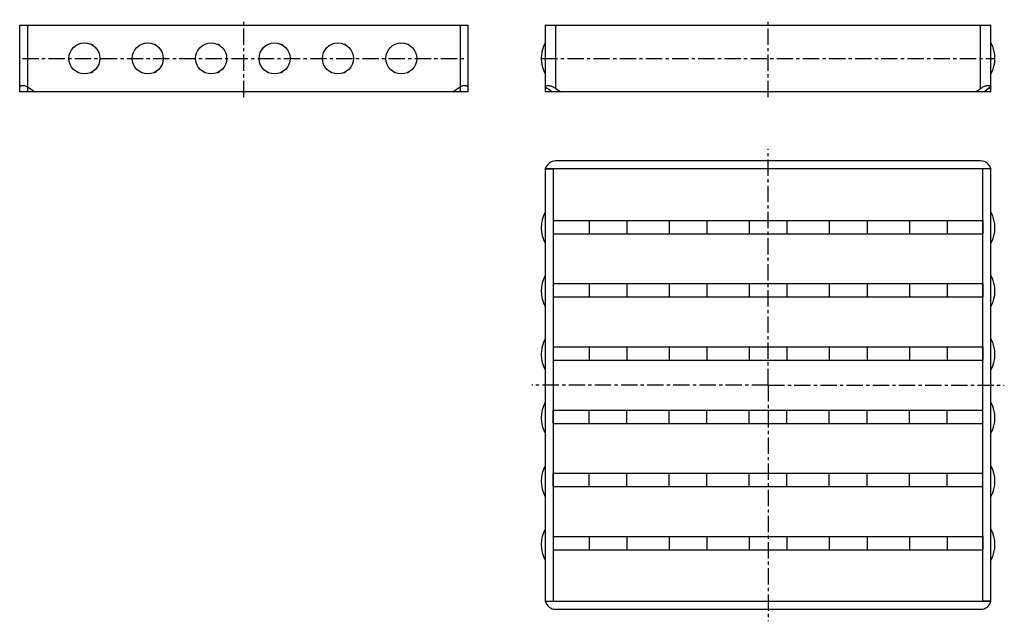
# Model space of a CAD drawing. Units: millimetres. Extents: x -63 to 306, y -61 to 165.
import ezdxf

# ---------------------------------------------------------------- set-up
doc = ezdxf.new("R2010")
doc.units = ezdxf.units.MM
doc.header["$LTSCALE"] = 16.335
doc.linetypes.add('CENTER', pattern=[0.6, 0.375, -0.075, 0.075, -0.075])
doc.layers.get('0').update_dxf_attribs({"linetype": 'CONTINUOUS'})
doc.layers.add('AXES', color=7, linetype='CONTINUOUS')

msp = doc.modelspace()

# ---------------------------------------------------------------- linework, layer by layer
at = {"color": 7, "linetype": 'Continuous'}
for p, q in [((-62.51, 137.72), (-62.51, 162.72)), ((-62.51, 162.72), (-59.51, 162.72)), ((-59.51, 137.72), (-59.51, 162.72)), ((102.49, 162.72), (105.49, 162.72)), ((102.49, 162.72), (102.49, 137.72)), ((105.49, 137.72), (105.49, 162.72)), ((134.45, 162.72), (134.45, 137.72)), ((134.45, 162.72), (301.45, 162.72)), ((301.45, 137.72), (301.45, 162.72)), ((-35.26, 155.4), (-35.26, 155.2)), ((-11.56, 155.4), (-11.56, 155.23)), ((12.14, 155.4), (12.14, 155.25)), ((35.84, 155.4), (35.84, 155.28)), ((59.54, 155.4), (59.54, 155.31)), ((83.24, 155.4), (83.24, 155.34)), ((-35.26, 145.25), (-35.26, 145.04)), ((-11.56, 145.22), (-11.56, 145.04)), ((12.14, 145.19), (12.14, 145.04)), ((35.84, 145.16), (35.84, 145.04)), ((59.54, 145.13), (59.54, 145.04)), ((83.24, 145.1), (83.24, 145.04)), ((105.49, 137.72), (-62.51, 137.72)), ((301.45, 137.72), (134.45, 137.72)), ((299.73, 138.32), (298.87, 137.72)), ((300.58, 138.94), (299.73, 138.32)), ((301.45, 139.55), (300.58, 138.94)), ((297.57, 111.78), (138.32, 111.78)), ((301.45, 108.78), (134.45, 108.78)), ((137.45, 89.53), (137.45, 84.53)), ((137.45, 89.53), (298.45, 89.53)), ((150.87, 89.53), (150.87, 84.53)), ((165.02, 89.53), (165.02, 84.53)), ((180.87, 89.53), (180.87, 84.53)), ((195.02, 89.53), (195.02, 84.53)), ((210.87, 89.53), (210.87, 84.53)), ((225.02, 89.53), (225.02, 84.53)), ((240.87, 89.53), (240.87, 84.53)), ((255.02, 89.53), (255.02, 84.53)), ((270.87, 89.53), (270.87, 84.53)), ((285.02, 89.53), (285.02, 84.53)), ((298.45, 89.53), (298.45, 84.53)), ((137.45, 84.53), (298.45, 84.53)), ((137.45, 65.83), (137.45, 60.83)), ((137.45, 65.83), (298.45, 65.83)), ((150.87, 65.83), (150.87, 60.83)), ((165.02, 65.83), (165.02, 60.83)), ((180.87, 65.83), (180.87, 60.83)), ((195.02, 65.83), (195.02, 60.83)), ((210.87, 65.83), (210.87, 60.83)), ((225.02, 65.83), (225.02, 60.83)), ((240.87, 65.83), (240.87, 60.83)), ((255.02, 65.83), (255.02, 60.83)), ((270.87, 65.83), (270.87, 60.83)), ((285.02, 65.83), (285.02, 60.83)), ((298.45, 65.83), (298.45, 60.83)), ((137.45, 60.83), (298.45, 60.83)), ((137.45, 42.13), (137.45, 37.13)), ((137.45, 42.13), (298.45, 42.13)), ((150.87, 42.13), (150.87, 37.13)), ((165.02, 42.13), (165.02, 37.13)), ((180.87, 42.13), (180.87, 37.13)), ((195.02, 42.13), (195.02, 37.13)), ((210.87, 42.13), (210.87, 37.13)), ((225.02, 42.13), (225.02, 37.13)), ((240.87, 42.13), (240.87, 37.13)), ((255.02, 42.13), (255.02, 37.13)), ((270.87, 42.13), (270.87, 37.13)), ((285.02, 42.13), (285.02, 37.13)), ((298.45, 42.13), (298.45, 37.13)), ((137.45, 37.13), (298.45, 37.13)), ((137.45, 13.43), (137.45, 18.43)), ((137.45, 18.43), (298.45, 18.43)), ((150.87, 13.43), (150.87, 18.43)), ((165.02, 13.43), (165.02, 18.43)), ((180.87, 13.43), (180.87, 18.43)), ((195.02, 13.43), (195.02, 18.43)), ((210.87, 13.43), (210.87, 18.43)), ((225.02, 13.43), (225.02, 18.43)), ((240.87, 13.43), (240.87, 18.43)), ((255.02, 13.43), (255.02, 18.43)), ((270.87, 13.43), (270.87, 18.43)), ((285.02, 13.43), (285.02, 18.43)), ((298.45, 13.43), (298.45, 18.43)), ((137.45, 13.43), (298.45, 13.43)), ((137.45, -10.27), (137.45, -5.27)), ((137.45, -5.27), (298.45, -5.27)), ((150.87, -10.27), (150.87, -5.27)), ((165.02, -10.27), (165.02, -5.27)), ((180.87, -10.27), (180.87, -5.27)), ((195.02, -10.27), (195.02, -5.27)), ((210.87, -10.27), (210.87, -5.27)), ((225.02, -10.27), (225.02, -5.27)), ((240.87, -10.27), (240.87, -5.27)), ((255.02, -10.27), (255.02, -5.27)), ((270.87, -10.27), (270.87, -5.27)), ((285.02, -10.27), (285.02, -5.27)), ((298.45, -10.27), (298.45, -5.27)), ((137.45, -10.27), (298.45, -10.27)), ((137.45, -28.97), (137.45, -33.97)), ((137.45, -28.97), (298.45, -28.97)), ((150.87, -28.97), (150.87, -33.97)), ((165.02, -28.97), (165.02, -33.97)), ((180.87, -28.97), (180.87, -33.97)), ((195.02, -28.97), (195.02, -33.97)), ((210.87, -28.97), (210.87, -33.97)), ((225.02, -28.97), (225.02, -33.97)), ((240.87, -28.97), (240.87, -33.97)), ((255.02, -28.97), (255.02, -33.97)), ((270.87, -28.97), (270.87, -33.97)), ((285.02, -28.97), (285.02, -33.97)), ((298.45, -28.97), (298.45, -33.97)), ((137.45, -33.97), (298.45, -33.97)), ((134.45, -53.22), (301.45, -53.22)), ((138.32, -56.22), (297.57, -56.22))]:
    msp.add_line(p, q, dxfattribs=at)
at = {"color": 9, "linetype": 'Continuous'}
for p, q in [((138.32, 162.72), (138.32, 138.96)), ((297.57, 138.96), (297.57, 162.72))]:
    msp.add_line(p, q, dxfattribs=at)
at = {"color": 7, "linetype": 'Continuous'}
for centre, radius, start, end in [((166.52, 464.15), 395.54, 235.1488, 235.616), ((-123.54, 464.15), 395.54, 304.384, 304.8512), ((387.29, 491.79), 433.59, 234.3281, 234.7455), ((356.18, 455.63), 384.38, 235.4722, 235.8005), ((79.71, 455.63), 384.38, 304.1995, 304.5278), ((48.6, 491.79), 433.59, 305.2545, 305.6719), ((138.32, 107.78), 4, 90, 165.5225), ((297.57, 107.78), 4, 14.4775, 90), ((138.32, -52.22), 4, 194.4775, 270), ((297.57, -52.22), 4, 270, 345.5225)]:
    msp.add_arc(centre, radius, start, end, dxfattribs=at)
for points, knots in [([(-62.51, 138.96), (-62.51, 139.09), (-62.49, 139.33), (-62.37, 139.62), (-62.22, 139.8), (-62.08, 139.91), (-61.91, 140), (-61.71, 140.06), (-61.49, 140.09), (-61.15, 140.1), (-60.68, 140.02), (-60.1, 139.83), (-59.71, 139.65), (-59.51, 139.55)], [0, 0, 0, 0, 0.100055, 0.192519, 0.238241, 0.285238, 0.335004, 0.38888, 0.447889, 0.512556, 0.65849, 0.823078, 1, 1, 1, 1]), ([(102.49, 139.55), (102.69, 139.65), (103.08, 139.83), (103.67, 140.02), (104.13, 140.1), (104.47, 140.09), (104.7, 140.06), (104.89, 140), (105.06, 139.91), (105.2, 139.8), (105.35, 139.62), (105.47, 139.33), (105.49, 139.09), (105.49, 138.96)], [0, 0, 0, 0, 0.176935, 0.341538, 0.487469, 0.552136, 0.611139, 0.665011, 0.714771, 0.761764, 0.807481, 0.899945, 1, 1, 1, 1]), ([(134.45, 139.55), (134.47, 139.6), (134.53, 139.7), (134.65, 139.83), (134.8, 139.94), (134.98, 140.02), (135.19, 140.07), (135.51, 140.11), (135.96, 140.07), (136.54, 139.91), (137.14, 139.66), (137.74, 139.34), (138.13, 139.1), (138.32, 138.96)], [0, 0, 0, 0, 0.039987, 0.080299, 0.122136, 0.166768, 0.2153, 0.268482, 0.389508, 0.528322, 0.679758, 0.8384, 1, 1, 1, 1]), ([(297.57, 138.96), (297.76, 139.1), (298.15, 139.34), (298.76, 139.66), (299.36, 139.91), (299.93, 140.07), (300.38, 140.11), (300.7, 140.07), (300.91, 140.02), (301.09, 139.94), (301.24, 139.83), (301.36, 139.7), (301.42, 139.6), (301.45, 139.55)], [0, 0, 0, 0, 0.161599, 0.320243, 0.471691, 0.610514, 0.731539, 0.784719, 0.833247, 0.877877, 0.919707, 0.960015, 1, 1, 1, 1])]:
    msp.add_open_spline(points, degree=3, knots=knots, dxfattribs=at)
at = {"layer": 'AXES', "color": 7, "linetype": 'Continuous'}
for p, q in [((-59.51, 162.72), (102.49, 162.72)), ((-35.51, 155.47), (-35.77, 155.47)), ((-11.81, 155.47), (-12.02, 155.47)), ((11.89, 155.47), (11.73, 155.47)), ((35.59, 155.47), (35.48, 155.47)), ((59.29, 155.47), (59.23, 155.47)), ((82.99, 155.47), (82.98, 155.47)), ((-35.77, 144.97), (-35.51, 144.97)), ((-12.02, 144.97), (-11.81, 144.97)), ((11.73, 144.97), (11.89, 144.97)), ((35.48, 144.97), (35.59, 144.97)), ((59.23, 144.97), (59.29, 144.97)), ((82.98, 144.97), (82.99, 144.97)), ((134.45, 108.78), (134.45, -53.22)), ((134.45, 108.78), (137.45, 108.78)), ((137.45, 108.78), (137.45, -53.22)), ((298.45, -53.22), (298.45, 108.78)), ((301.45, 108.78), (298.45, 108.78)), ((301.45, -53.22), (301.45, 108.78)), ((134.45, -53.22), (137.45, -53.22)), ((301.45, -53.22), (298.45, -53.22))]:
    msp.add_line(p, q, dxfattribs=at)
at = {"layer": 'AXES', "color": 7, "linetype": 'CENTER'}
for p, q in [((21.49, 135.72), (21.49, 164.72)), ((217.95, 135.72), (217.95, 164.72)), ((-61.51, 150.22), (104.49, 150.22)), ((132.95, 150.22), (302.95, 150.22)), ((217.95, 27.78), (217.95, 116.29)), ((217.95, 27.78), (129.44, 27.78)), ((217.95, 27.78), (217.95, -60.73)), ((217.95, 27.78), (306.46, 27.78))]:
    msp.add_line(p, q, dxfattribs=at)
at = {"layer": 'AXES', "color": 7, "linetype": 'Continuous'}
for centre in [(-38.26, 150.22), (-14.51, 150.22), (9.24, 150.22), (32.99, 150.22), (56.74, 150.22), (80.49, 150.22)]:
    msp.add_circle(centre, 5.81, dxfattribs=at)
for centre, radius, start, end in [((-35.51, 154.97), 0.5, 7.8767, 90), ((-11.81, 154.97), 0.5, 12.2659, 90), ((11.89, 154.97), 0.5, 16.8789, 90), ((35.59, 154.97), 0.5, 21.7907, 90), ((59.29, 154.97), 0.5, 27.1209, 90), ((82.99, 154.97), 0.5, 33.0829, 90), ((144.95, 150.22), 12, 151.045, 208.955), ((290.95, 150.22), 12, 331.045, 28.955), ((-35.51, 145.47), 0.5, 270, 352.1233), ((-11.81, 145.47), 0.5, 270, 347.7341), ((11.89, 145.47), 0.5, 270, 343.1211), ((35.59, 145.47), 0.5, 270, 338.2093), ((59.29, 145.47), 0.5, 270, 332.8791), ((82.99, 145.47), 0.5, 270, 326.9171), ((144.95, 86.78), 12, 151.045, 208.955), ((290.95, 86.78), 12, 331.045, 28.955), ((144.95, 63.03), 12, 151.045, 208.955), ((290.95, 63.03), 12, 331.045, 28.955), ((144.95, 39.28), 12, 151.045, 208.955), ((290.95, 39.28), 12, 331.045, 28.955), ((144.95, 15.53), 12, 151.045, 208.955), ((290.95, 15.53), 12, 331.045, 28.955), ((144.95, -8.22), 12, 151.045, 208.955), ((290.95, -8.22), 12, 331.045, 28.955), ((144.95, -31.97), 12, 151.045, 208.955), ((290.95, -31.97), 12, 331.045, 28.955)]:
    msp.add_arc(centre, radius, start, end, dxfattribs=at)

doc.saveas('drawing.dxf')
